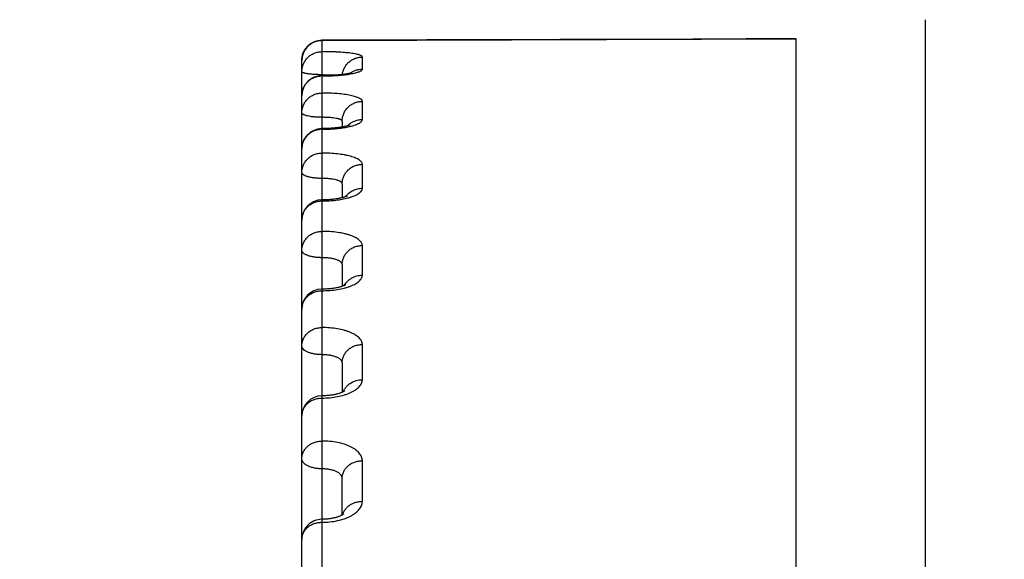
# Model space of a CAD drawing. Units: inches. Extents: x 0 to 22.3, y -0.1 to 17.2.
# Drawn here: x 5.2 to 5.4, y 8.7 to 8.8 of the extents above; entities that cross this region are included whole.
import ezdxf

# ---------------------------------------------------------------- set-up
doc = ezdxf.new("R2010")
doc.units = ezdxf.units.IN
doc.header["$LTSCALE"] = 1.21
doc.header["$MEASUREMENT"] = 0
doc.layers.get('0').update_dxf_attribs({"linetype": 'CONTINUOUS'})
doc.layers.add('AXIS', color=7, linetype='CONTINUOUS')
doc.layers.add('DIMENSIONS', color=7, linetype='CONTINUOUS')
doc.styles.get("Standard").update_dxf_attribs({"font": 'txt', "width": 0.8})
doc.dimstyles.new('DIMSTYLE_2', dxfattribs={"dimtxt": 0.125, "dimasz": 0.1875, "dimexe": 0.125, "dimexo": 0.0625, "dimgap": 0.0625, "dimtad": 0, "dimtih": 1, "dimtoh": 1, "dimlfac": 4, "dimzin": 4, "dimdsep": 46, "dimtxsty": 'STANDARD', "dimblk": '_FILLED', "dimblk1": '_FILLED', "dimblk2": '_FILLED', "dimcen": 0.09, "dimadec": 0, "dimazin": 0, "dimtp": 0.0001, "dimtm": 0.0001, "dimtfac": 1, "dimtofl": 0, "dimtmove": 0, "dimatfit": 3, "dimldrblk": '_FILLED', "dimfxl": 1, "dimtolj": 1, "dimtzin": 4, "dimarcsym": 0})

# ---------------------------------------------------------------- blocks, each defined once
blk = doc.blocks.new('_FILLED')
at = {"color": 0, "linetype": 'BYBLOCK'}
blk.add_solid([(0, 0), (-1, 0.1666666667), (-1, -0.1666666667)], dxfattribs=at)
blk = doc.blocks.new('*D9')
at = {"layer": 'DIMENSIONS', "color": 2, "linetype": 'CONTINUOUS'}
for p, q in [((4.550215007, 8.1568211297), (4.550215007, 10.0329765864)), ((9.032715007, 9.6474459208), (9.032715007, 10.0329765864)), ((4.550215007, 9.9079765864), (6.478965007, 9.9079765864)), ((9.032715007, 9.9079765864), (7.103965007, 9.9079765864))]:
    blk.add_line(p, q, dxfattribs=at)
at = {"layer": 'DIMENSIONS', "color": 2, "linetype": 'CONTINUOUS', "xscale": 0.1875, "yscale": 0.1875, "zscale": 0.1875}
for p, rotation in [((4.550215007, 9.9079765864), 180), ((9.032715007, 9.9079765864), 360)]:
    blk.add_blockref('_FILLED', p, dxfattribs=dict(at, rotation=rotation))

msp = doc.modelspace()

# ---------------------------------------------------------------- linework, layer by layer
at = {"color": 9, "linetype": 'CONTINUOUS'}
for p, q in [((5.2632019804, 8.7957822466), (5.3807019805, 8.7961766752)), ((5.2632019804, 8.7957822466), (5.2632019805, 8.4665473884)), ((5.2732019805, 8.788711452), (5.2732019805, 8.7917148057)), ((5.2664213363, 8.7872084376), (5.26356747, 8.7873301563)), ((5.2732019805, 8.7762477413), (5.2732019805, 8.7807291311)), ((5.2732019805, 8.7592051781), (5.2732019805, 8.7651395506)), ((5.2732019805, 8.7376790397), (5.2732019805, 8.7450332184)), ((5.2732019805, 8.7117896688), (5.2732019805, 8.7205225402)), ((5.2732019805, 8.6816818012), (5.2732019805, 8.6917445436))]:
    msp.add_line(p, q, dxfattribs=at)
at = {"color": 7, "linetype": 'CONTINUOUS'}
for p, q in [((5.3807019805, 8.0116534453), (5.3807019805, 8.7962397516)), ((5.2582019805, 8.5995056744), (5.2582019805, 8.790852263)), ((5.2636590919, 8.7871088234), (5.2632019805, 8.7871068385)), ((5.2634082858, 8.7739855571), (5.2632019805, 8.773984958)), ((5.2682019805, 8.7758417909), (5.2682019805, 8.774375173)), ((5.2682019805, 8.7603447302), (5.2682019805, 8.7568608096)), ((5.2682019805, 8.7403577234), (5.2682019805, 8.7349233799)), ((5.2682019805, 8.7159925092), (5.2682019805, 8.7086905639)), ((5.2682019805, 8.6783138594), (5.2682019805, 8.6873853124))]:
    msp.add_line(p, q, dxfattribs=at)
for points in [[(5.2891832292, 8.7959397399), (5.2760018668, 8.7958955061), (5.263185057, 8.7958522467)], [(5.3807019805, 8.7962397015), (5.3682932909, 8.7961997636), (5.355105675, 8.7961570668), (5.2891832292, 8.7959397399)], [(5.2705738524, 8.7877899565), (5.2705790217, 8.7877920882), (5.2705891014, 8.7877961227), (5.2705915252, 8.7877970562), (5.2705860272, 8.7877950778), (5.2705725814, 8.7877904498), (5.270550829, 8.7877833054), (5.2705206461, 8.7877738492), (5.2704824884, 8.7877624418), (5.2704363907, 8.7877492869), (5.2703820173, 8.7877344738), (5.2703192567, 8.7877181514), (5.270247931, 8.7877004436), (5.2701678127, 8.7876814575), (5.2700785931, 8.7876612843), (5.2699797737, 8.7876399803), (5.2698713598, 8.7876177112), (5.2697538075, 8.7875947167), (5.2696269059, 8.7875710877), (5.2694905989, 8.7875469487), (5.2693457246, 8.7875225671), (5.2691924635, 8.7874980716), (5.2690306217, 8.7874735227), (5.2688605733, 8.7874490678), (5.2686824136, 8.7874248082), (5.2684961354, 8.7874008243), (5.2683019805, 8.7873772207), (5.2681000483, 8.7873540818), (5.2678904151, 8.7873314929), (5.2676732989, 8.7873095472), (5.2674488317, 8.7872883199), (5.2672171477, 8.787267888), (5.2669784833, 8.7872483408), (5.2667330081, 8.7872297532), (5.2664809182, 8.7872121944), (5.2662225118, 8.7871957445), (5.2659580256, 8.7871804793), (5.2656877001, 8.7871664652), (5.2654118679, 8.7871537671), (5.2651308301, 8.7871424563), (5.2648448829, 8.7871325986), (5.2645543855, 8.7871242504), (5.2642596833, 8.7871174671), (5.2639611223, 8.787112308), (5.2636590919, 8.7871088234)], [(5.2683437961, 8.7744007123), (5.2681718121, 8.77436974), (5.267991686, 8.7743391108), (5.2678034662, 8.7743089513), (5.2676071669, 8.774279382), (5.2674029287, 8.7742505354), (5.2671908031, 8.7742225247), (5.2669706587, 8.7741954471), (5.266742682, 8.774169442), (5.2665069661, 8.7741446295), (5.2662632248, 8.7741210907), (5.266011653, 8.774098969), (5.2657524387, 8.7740784022), (5.2654852888, 8.7740594874), (5.2652104613, 8.7740423713), (5.2649282353, 8.774027207), (5.2646383779, 8.774014117), (5.2643412643, 8.7740032535), (5.264037258, 8.7739947737), (5.2637261715, 8.7739888221), (5.2634082858, 8.7739855571)], [(5.2699714577, 8.7748288387), (5.2699753121, 8.7748308965), (5.2699846115, 8.7748357205), (5.2699856424, 8.7748362442), (5.269978101, 8.7748327377), (5.2699621541, 8.7748256627), (5.2699375449, 8.7748152572), (5.2699040173, 8.7748017521), (5.269861767, 8.7747855398), (5.2698105605, 8.7747668187), (5.2697502256, 8.7747458013), (5.2696810815, 8.7747228505), (5.2696029939, 8.7746981554), (5.2695158241, 8.7746718966), (5.269419933, 8.7746443875), (5.2693152574, 8.7746157944), (5.2692017212, 8.7745862756), (5.2690797058, 8.7745560992), (5.2689492699, 8.774525431), (5.2688103343, 8.774494396), (5.2686630809, 8.7744631702), (5.268507572, 8.7744319002), (5.2683437961, 8.7744007123)], [(5.2682640075, 8.7568762413), (5.2681128, 8.7568386223), (5.2679533794, 8.7568011305), (5.2677858351, 8.7567639398), (5.2676102278, 8.7567272162), (5.2674263911, 8.7566910803), (5.2672344293, 8.7566557051), (5.267034435, 8.7566212534), (5.2668261861, 8.7565878404), (5.2666098222, 8.7565556472), (5.266385484, 8.7565248463), (5.2661529337, 8.7564955578), (5.2659123737, 8.7564679714), (5.265664001, 8.7564422715), (5.2654075782, 8.7564185955), (5.2651433811, 8.7563971377), (5.264871702, 8.7563780971), (5.2645923635, 8.7563616379), (5.2643057677, 8.7563479611), (5.2640122989, 8.7563372691), (5.2637118258, 8.756329749), (5.2634046717, 8.7563256061), (5.2632019805, 8.7563248281)], [(5.2695029701, 8.7573082244), (5.2695037351, 8.7573086959), (5.2695020121, 8.7573076857), (5.2694922718, 8.7573021732), (5.2694741115, 8.7572923862), (5.269447237, 8.7572786079), (5.2694111931, 8.7572610339), (5.2693657509, 8.757239968), (5.2693110803, 8.7572158706), (5.269246901, 8.7571889748), (5.2691730749, 8.7571595681), (5.2690901471, 8.7571281756), (5.2689980394, 8.7570950404), (5.2688966884, 8.7570603999), (5.2687868016, 8.7570247299), (5.2686686116, 8.7569883046), (5.268541976, 8.7569512668), (5.2684070668, 8.7569138443), (5.2682640075, 8.7568762413)], [(5.2682073625, 8.7349251493), (5.2680577138, 8.734875949), (5.2678960885, 8.7348260944), (5.2677224667, 8.734775953), (5.2675373496, 8.7347260139), (5.2673407963, 8.7346766185), (5.2671329639, 8.7346281236), (5.2669146156, 8.7345809923), (5.266685931, 8.7345355258), (5.2664472569, 8.7344920526), (5.2661997242, 8.7344510023), (5.2659437382, 8.7344126334), (5.2656797257, 8.7343772012), (5.2654089525, 8.734345036), (5.2651319506, 8.7343163283), (5.2648492568, 8.7342912627), (5.2645622156, 8.7342700599), (5.264271447, 8.7342528341), (5.2639775448, 8.7342396882), (5.263681851, 8.7342307269), (5.2633852381, 8.7342259875), (5.2632019805, 8.7342251784)], [(5.2691060425, 8.7353210928), (5.269107647, 8.7353223651), (5.2691145949, 8.735327726), (5.2691136872, 8.7353270935), (5.2691044572, 8.7353207833), (5.2690866428, 8.7353092336), (5.2690598907, 8.735292797), (5.2690237437, 8.7352717522), (5.2689776752, 8.7352463412), (5.2689212027, 8.7352168389), (5.2688539859, 8.7351835981), (5.2687756552, 8.7351469505), (5.2686857755, 8.7351071955), (5.2685841087, 8.7350647179), (5.2684706422, 8.7350199821), (5.2683451057, 8.7349733312), (5.2682073625, 8.7349251493)], [(5.2682491105, 8.7087116868), (5.2681386356, 8.7086621736), (5.2680172223, 8.7086108938), (5.2678847963, 8.7085582496), (5.2677415442, 8.7085047273), (5.2675874218, 8.708450701), (5.2674224565, 8.7083965549), (5.267247025, 8.7083427633), (5.2670611867, 8.7082896791), (5.2668651335, 8.7082376782), (5.2666595378, 8.7081872288), (5.2664445735, 8.7081386457), (5.2662205991, 8.7080922719), (5.2659886754, 8.7080485513), (5.2657492514, 8.7080077624), (5.2655026891, 8.7079701551), (5.2652500076, 8.7079360444), (5.2649917085, 8.707905632), (5.2647282941, 8.7078791087), (5.2644608354, 8.7078566874), (5.2641899088, 8.7078384941), (5.2639160606, 8.7078246409), (5.2636403455, 8.7078152352), (5.2633635119, 8.7078103285), (5.2632019805, 8.7078095579)], [(5.2688010574, 8.7090275655), (5.2688032313, 8.7090295511), (5.2687975647, 8.7090248192), (5.2687839103, 8.7090140284), (5.2687620576, 8.7089977143), (5.2687316162, 8.7089762384), (5.2686921866, 8.7089499431), (5.2686434341, 8.7089192021), (5.2685849826, 8.7088843533), (5.2685165493, 8.7088457825), (5.2684379306, 8.7088039034), (5.2683488521, 8.7087590755), (5.2682491105, 8.7087116868)], [(5.2685595689, 8.6785725955), (5.268556694, 8.6785696434), (5.268546251, 8.6785595075), (5.2685278124, 8.6785427212), (5.2685014784, 8.6785202067), (5.2684670392, 8.6784925067), (5.2684241795, 8.6784600348), (5.2683727999, 8.6784233316), (5.2683127587, 8.6783828607), (5.268243806, 8.6783389854)], [(5.268243806, 8.6783389854), (5.2681655584, 8.6782919794), (5.2680778002, 8.6782422174), (5.2679803765, 8.6781900966), (5.2678728737, 8.6781358739), (5.2677549247, 8.6780798452), (5.2676265925, 8.6780225068), (5.2674881251, 8.6779644025), (5.2673394638, 8.677905914), (5.2671806749, 8.6778474577), (5.267012319, 8.677789598), (5.2668345523, 8.6777327169), (5.2666475371, 8.6776771786), (5.2664519577, 8.6776234689), (5.2662481022, 8.6775719252), (5.2660362615, 8.6775228657), (5.2658172105, 8.6774766859), (5.265591342, 8.6774336628), (5.2653590513, 8.677394056), (5.2651211767, 8.6773581663), (5.2648782022, 8.6773262028), (5.2646305976, 8.6772983574), (5.2643792192, 8.6772748332), (5.2641246044, 8.6772557646), (5.263867268, 8.6772412703), (5.2636080549, 8.6772314583), (5.263347621, 8.6772263917), (5.2632019805, 8.6772256441)]]:
    msp.add_lwpolyline(points, dxfattribs=at)
for centre, radius, start, end in [((5.2632019805, 8.7908522761), 0.005, 90.1939370253, 180), ((5.2632020124, 8.7821077542), 0.004999092, 90.0024349434, 179.9999246871), ((5.2632020729, 8.768985054), 0.0049999125, 91.7194692548, 179.9999645523), ((5.2632019305, 8.7689875447), 0.0049974187, 89.9972720403, 91.7186946948), ((5.2632019749, 8.7513248345), 0.0049999944, 90.0033846085, 179.9999341828), ((5.2632019873, 8.7292251758), 0.0050000068, 91.4833506467, 179.9998310543), ((5.2632018631, 8.7292285825), 0.004996598, 89.9961401736, 91.4829382479), ((5.2632019819, 8.7028095593), 0.0050000014, 90.0021403768, 179.9998448512), ((5.2632019863, 8.6722256398), 0.0050000058, 89.9972602282, 179.9997897936)]:
    msp.add_arc(centre, radius, start, end, dxfattribs=at)
at = {"color": 9, "linetype": 'CONTINUOUS'}
for centre, radius, start, end in [((5.2632022871, 8.7819514252), 0.0050801633, 90.0034576598, 95.3703277546), ((5.2632019152, 8.8444634725), 0.0574318841, 270.0000651304, 270.3659061761), ((5.2632022169, 8.7384809273), 0.0488505945, 89.5715986357, 90.0002714104), ((5.2632022665, 8.7686698895), 0.0051614782, 90.003174693, 95.2852503709), ((5.2632019359, 8.8141907517), 0.0403593841, 270.0000633238, 270.5206631136), ((5.2730959954, 8.7712958558), 0.0049203623, 135.5537121563, 136.6432580075), ((5.2729435289, 8.7543528304), 0.004763693, 143.1997184246, 144.4742101304)]:
    msp.add_arc(centre, radius, start, end, dxfattribs=at)
for points, knots in [([(5.2582019805, 8.7908462247), (5.2582019805, 8.7911718093), (5.2582660665, 8.7918247713), (5.2585507967, 8.7927653768), (5.2590132037, 8.7936330385), (5.2596356736, 8.7943941132), (5.260394347, 8.7950196753), (5.2612603856, 8.795485757), (5.2622002095, 8.795774612), (5.2628532237, 8.7958416527), (5.2631789978, 8.7958431493)], [0, 0, 0, 0, 0.1249664924, 0.2499313653, 0.3749107174, 0.4999033342, 0.6249106496, 0.749931875, 0.8749594536, 1, 1, 1, 1]), ([(5.2632019804, 8.7957822466), (5.2628752623, 8.7957822466), (5.2622201629, 8.7957181135), (5.261276588, 8.7954331637), (5.2604065554, 8.7949704328), (5.2596439883, 8.7943476051), (5.2590180608, 8.7935886544), (5.2585529352, 8.7927225755), (5.2582664679, 8.791783155), (5.2582019805, 8.7911307938), (5.2582019805, 8.7908055705)], [0, 0, 0, 0, 0.1252899287, 0.2505290237, 0.3756917666, 0.5007489553, 0.6256921267, 0.7505301584, 0.8752833145, 1, 1, 1, 1]), ([(5.2631850572, 8.7958522429), (5.2631870827, 8.7958522486), (5.2631910576, 8.795844856), (5.2631941949, 8.7958324866), (5.2631985085, 8.7958098363), (5.2632007416, 8.7957924706), (5.2632019805, 8.7957822423)], [0, 0, 0, 0, 0.0831613603, 0.2719609386, 0.5769884113, 1, 1, 1, 1]), ([(5.2582019805, 8.7880779042), (5.2582019805, 8.7884020732), (5.2582664869, 8.7890524116), (5.258553018, 8.7899888448), (5.2590182229, 8.7908521259), (5.259644213, 8.7916085716), (5.2604067997, 8.7922292978), (5.2612767949, 8.7926904363), (5.2622202834, 8.7929743911), (5.2628752724, 8.7930382958), (5.2632019805, 8.7930382958)], [0, 0, 0, 0, 0.1245152791, 0.2490980408, 0.3738224105, 0.4987259435, 0.6238234177, 0.7491001181, 0.8745094287, 1, 1, 1, 1]), ([(5.2732019805, 8.7917148057), (5.2732019816, 8.7917376568), (5.2731928615, 8.7917861725), (5.2731541136, 8.7918549899), (5.2730920214, 8.7919217022), (5.2730070025, 8.7919870171), (5.2728990624, 8.7920512878), (5.2727123083, 8.7921414362), (5.2724200423, 8.7922473532), (5.2720019893, 8.7923627592), (5.2714998403, 8.7924718961), (5.2709181193, 8.7925737911), (5.2700007769, 8.7927045828), (5.2686997915, 8.792838195), (5.2673078996, 8.7929312985), (5.2661036877, 8.7929859482), (5.2648248351, 8.7930264365), (5.2638542429, 8.7930382969), (5.2632019805, 8.7930382958)], [0, 0, 0, 0, 0.0066795092, 0.0140921091, 0.0228001634, 0.0331485427, 0.0453330567, 0.0594600896, 0.0937093287, 0.1360065014, 0.1861688078, 0.2438538323, 0.308602774, 0.4569892088, 0.6260047734, 0.7163086317, 0.8093397413, 1, 1, 1, 1]), ([(5.2682398254, 8.7873704207), (5.2682768061, 8.7876665873), (5.2684054021, 8.7882538266), (5.2687547696, 8.7890844862), (5.269249426, 8.7898395023), (5.2698731041, 8.790493855), (5.2706054016, 8.7910263069), (5.2714224696, 8.7914194781), (5.2722972626, 8.7916606415), (5.2729008059, 8.7917148057), (5.2732019805, 8.7917148057)], [0, 0, 0, 0, 0.1244092249, 0.2489393237, 0.3736457425, 0.498561074, 0.62368903, 0.7490073247, 0.8744619431, 1, 1, 1, 1]), ([(5.2701360824, 8.7876748772), (5.2703533198, 8.7878412972), (5.2708165167, 8.788139176), (5.2715747308, 8.7884664897), (5.2723770326, 8.7886666051), (5.2729272771, 8.788711452), (5.2732019805, 8.788711452)], [0, 0, 0, 0, 0.2494566486, 0.499363933, 0.7495887356, 1, 1, 1, 1]), ([(5.2702590419, 8.787533533), (5.2704807142, 8.7875711708), (5.2708994652, 8.7876487048), (5.2714862332, 8.7877805595), (5.2719929721, 8.7879201685), (5.2724151183, 8.7880659441), (5.2727095831, 8.7881978166), (5.2728971892, 8.7883082182), (5.2730061973, 8.788386796), (5.2730920099, 8.7884661158), (5.2731544716, 8.788546451), (5.2731930161, 8.7886281596), (5.2732019816, 8.7886845636), (5.2732019805, 8.788711452)], [0, 0, 0, 0, 0.2052149631, 0.3885967421, 0.5487497331, 0.6846762609, 0.7959392425, 0.8424623035, 0.8831405892, 0.9183593362, 0.9487769154, 0.975459018, 1, 1, 1, 1]), ([(5.2632019854, 8.7873315218), (5.2628767907, 8.7873315218), (5.2622385856, 8.787340725), (5.261312144, 8.7873818641), (5.2605799628, 8.7874388637), (5.2600396444, 8.7874982304), (5.2596770652, 8.7875468843), (5.259348356, 8.7876004809), (5.2590566232, 8.7876584663), (5.2588046169, 8.7877202168), (5.2585944711, 8.7877850339), (5.2584280607, 8.7878522276), (5.2583188591, 8.7879135572), (5.25825704, 8.7879654207), (5.258225868, 8.7880020027), (5.2582065127, 8.7880394375), (5.2582019805, 8.7880655373), (5.2582019805, 8.7880779042)], [0, 0, 0, 0, 0.1892346213, 0.3713528994, 0.5395614031, 0.6164752703, 0.6876388044, 0.7524172266, 0.8102513041, 0.8606760058, 0.903348473, 0.9380916687, 0.9650118277, 0.9757483887, 0.984897855, 0.9928035358, 1, 1, 1, 1]), ([(5.2582019805, 8.7821068449), (5.2582019805, 8.7824092544), (5.2582589099, 8.7830158874), (5.2585121618, 8.7838935257), (5.2589245576, 8.7847107227), (5.2594820776, 8.7854393219), (5.2601656677, 8.7860547428), (5.2609521812, 8.7865361805), (5.2618145664, 8.7868673626), (5.262421321, 8.7869805735), (5.2627268208, 8.7870092894)], [0, 0, 0, 0, 0.1241293214, 0.2483774807, 0.3728658524, 0.4976654826, 0.6228117258, 0.7482918731, 0.8740494574, 1, 1, 1, 1]), ([(5.2635686881, 8.7870327596), (5.2641856298, 8.7870366993), (5.2653942372, 8.7870637509), (5.2671470326, 8.7871616803), (5.2687618938, 8.7873121114), (5.2697825924, 8.7874526364), (5.2702590419, 8.787533533)], [0, 0, 0, 0, 0.2756184272, 0.5399573775, 0.7841044431, 1, 1, 1, 1]), ([(5.2582019805, 8.7778945518), (5.2582019805, 8.7782147866), (5.2582665599, 8.778857578), (5.2585533359, 8.7797828584), (5.2590188393, 8.7806356888), (5.2596450612, 8.7813827759), (5.2604077157, 8.7819956538), (5.2612775659, 8.7824508492), (5.2622207308, 8.7827310932), (5.2628753101, 8.7827941473), (5.2632019805, 8.7827941473)], [0, 0, 0, 0, 0.123756876, 0.2476978399, 0.3719951005, 0.4967508113, 0.6220011334, 0.7477070245, 0.8737560509, 1, 1, 1, 1]), ([(5.2732019805, 8.7807291311), (5.2732019816, 8.7807639374), (5.2731935366, 8.780835425), (5.2731561399, 8.78094052), (5.2730946361, 8.7810440136), (5.2729745651, 8.7811875464), (5.2727589668, 8.7813602932), (5.2724257061, 8.7815492724), (5.2720058692, 8.7817300526), (5.2715027133, 8.7819010852), (5.2709202352, 8.7820609131), (5.2702636372, 8.7822080343), (5.2695389241, 8.7823411234), (5.2684587012, 8.7825029665), (5.266992339, 8.7826578492), (5.2651347199, 8.7827692609), (5.2638543217, 8.7827941484), (5.2632019805, 8.7827941473)], [0, 0, 0, 0, 0.0099080045, 0.0202792042, 0.0315336107, 0.0439973386, 0.0733706148, 0.1095226448, 0.1528255387, 0.20328662, 0.2606931514, 0.3246812499, 0.3947725487, 0.4703959594, 0.6355667207, 0.8143036404, 1, 1, 1, 1]), ([(5.2682019805, 8.7758417909), (5.2682019805, 8.7761612332), (5.268266575, 8.7768025043), (5.2685534018, 8.7777255366), (5.2690189659, 8.7785762592), (5.269645234, 8.7793214585), (5.2704079011, 8.7799327538), (5.2712777212, 8.7803867515), (5.2722208206, 8.7806662482), (5.2728753177, 8.7807291311), (5.2732019805, 8.7807291311)], [0, 0, 0, 0, 0.1236028012, 0.2474132928, 0.3716239224, 0.4963498643, 0.6216314629, 0.7474245823, 0.873603368, 1, 1, 1, 1]), ([(5.2632019852, 8.7767808533), (5.2628767474, 8.7767808532), (5.2622380631, 8.7767946145), (5.2613109791, 8.7768560262), (5.2604561056, 8.7769555817), (5.2598055925, 8.7770709502), (5.2593472248, 8.7771824632), (5.259055127, 8.7772691823), (5.2588025646, 8.7773616439), (5.2585917051, 8.7774589817), (5.2584240437, 8.7775604073), (5.2583004791, 8.7776657514), (5.258221543, 8.7777762074), (5.2582019805, 8.7778572945), (5.2582019805, 8.7778945518)], [0, 0, 0, 0, 0.1841654656, 0.3616039827, 0.5259186142, 0.671300297, 0.7353478061, 0.7929531651, 0.8437476096, 0.8875174895, 0.9242706591, 0.9543831236, 0.97890309, 1, 1, 1, 1]), ([(5.2682019805, 8.7758417952), (5.2682019807, 8.7758581797), (5.2681977177, 8.7758919171), (5.2681712501, 8.7759609908), (5.2681020353, 8.7760458692), (5.2679785918, 8.7761366336), (5.2678112158, 8.7762235616), (5.2676006405, 8.776306052), (5.2673483241, 8.7763836998), (5.2670564393, 8.7764558187), (5.2665976871, 8.7765478381), (5.2659471051, 8.7766415118), (5.265092635, 8.776721261), (5.2641657774, 8.776769986), (5.2635272728, 8.7767808533), (5.2632019852, 8.7767808533)], [0, 0, 0, 0, 0.0093883512, 0.0192555353, 0.0420449202, 0.0708330256, 0.1066419423, 0.1497987613, 0.2002692948, 0.2578044331, 0.3220092004, 0.4683033386, 0.6341680644, 0.8136100614, 1, 1, 1, 1]), ([(5.2695833133, 8.7747412918), (5.2698162534, 8.7749787798), (5.2703332492, 8.7754087127), (5.2712221869, 8.7758865673), (5.2721913513, 8.7761813934), (5.2728654747, 8.7762477413), (5.2732019805, 8.7762477413)], [0, 0, 0, 0, 0.248375967, 0.4980633088, 0.7487514512, 1, 1, 1, 1]), ([(5.2697100348, 8.7744238333), (5.2699714193, 8.7744786543), (5.270466754, 8.7745931463), (5.2711607922, 8.7747912308), (5.2717628259, 8.7750047848), (5.2722668465, 8.7752311874), (5.2726679555, 8.7754677132), (5.2729275139, 8.7756828514), (5.2730722688, 8.7758606034), (5.2731465328, 8.7759883787), (5.2731917142, 8.7761175203), (5.2732019817, 8.7762051413), (5.2732019805, 8.7762477413)], [0, 0, 0, 0, 0.1941404359, 0.3694113509, 0.5243853331, 0.6581282264, 0.7704115551, 0.8621442125, 0.9012042712, 0.9365149817, 0.9690330717, 1, 1, 1, 1]), ([(5.2582019805, 8.7689849637), (5.2582019805, 8.769282605), (5.2582589852, 8.7698800496), (5.2585124929, 8.7707440922), (5.2589252103, 8.7715484605), (5.2594830011, 8.7722654151), (5.2601667128, 8.7728708199), (5.260953141, 8.7733442925), (5.2618152503, 8.7736699258), (5.2624214414, 8.7737811754), (5.2627268208, 8.7738094233)], [0, 0, 0, 0, 0.1232017845, 0.2466580574, 0.3706062842, 0.495198259, 0.6205039837, 0.7464957314, 0.8730555574, 1, 1, 1, 1]), ([(5.2635686881, 8.773833034), (5.2641246693, 8.7738380861), (5.265218396, 8.7738704972), (5.266814063, 8.7739860377), (5.2683075314, 8.7741641037), (5.2692596568, 8.7743293743), (5.2697100348, 8.7744238333)], [0, 0, 0, 0, 0.2699699928, 0.5311153764, 0.7765592585, 1, 1, 1, 1]), ([(5.2582019805, 8.7631231403), (5.2582019805, 8.7634376694), (5.2582666708, 8.7640695221), (5.2585538153, 8.764978623), (5.2590197588, 8.7658162806), (5.2596463104, 8.7665497782), (5.2604090483, 8.7671512674), (5.2612786764, 8.7675978499), (5.2622213707, 8.7678727237), (5.2628753639, 8.7679345483), (5.2632019805, 8.7679345483)], [0, 0, 0, 0, 0.1226362301, 0.2456306412, 0.3693007994, 0.4938429078, 0.6193222208, 0.7456615906, 0.8726507961, 1, 1, 1, 1]), ([(5.2732019805, 8.7651395506), (5.2732019827, 8.7652336479), (5.2731660683, 8.7654322018), (5.2730123833, 8.7657135529), (5.2727663574, 8.7659827903), (5.2724315888, 8.7662405571), (5.2720105213, 8.7664864404), (5.271506281, 8.7667189118), (5.270922999, 8.7669361124), (5.2702657803, 8.767136129), (5.2695405909, 8.7673171749), (5.2684615835, 8.7675371469), (5.2669952297, 8.7677483634), (5.2651360855, 8.76790053), (5.2638544321, 8.7679345495), (5.2632019805, 8.7679345483)], [0, 0, 0, 0, 0.0259756695, 0.0544639085, 0.0874086469, 0.1259626699, 0.170683479, 0.2217427053, 0.279058253, 0.3423707321, 0.4112884749, 0.4853155655, 0.6462818999, 0.8198900556, 1, 1, 1, 1]), ([(5.2682019805, 8.7603447302), (5.2682019805, 8.7606581867), (5.2682666923, 8.7612879834), (5.2685539086, 8.7621940409), (5.2690199357, 8.7630288426), (5.2696465485, 8.7637597818), (5.2704093, 8.7643591281), (5.2712788845, 8.7648040915), (5.2722214901, 8.7650779567), (5.272875374, 8.7651395506), (5.2732019805, 8.7651395506)], [0, 0, 0, 0, 0.1224228737, 0.2452371157, 0.3687883013, 0.4932903347, 0.6188136755, 0.7452736289, 0.8724412794, 1, 1, 1, 1]), ([(5.2632019852, 8.7616483521), (5.2628766885, 8.761648352), (5.2622373414, 8.761666604), (5.2613094258, 8.7617480735), (5.2604534631, 8.7618801942), (5.2598030962, 8.7620332326), (5.259345808, 8.7621806712), (5.2590533122, 8.7622957852), (5.2588002447, 8.7624186816), (5.2585887741, 8.7625483268), (5.2584205789, 8.7626838246), (5.2582970108, 8.762824835), (5.2582200027, 8.7629714254), (5.2582019805, 8.7630742977), (5.2582019805, 8.7631231403)], [0, 0, 0, 0, 0.1785073773, 0.3507575228, 0.5108314331, 0.653427226, 0.7168137405, 0.7743531352, 0.8257795235, 0.8710052514, 0.9101920262, 0.9438810887, 0.9731975143, 1, 1, 1, 1]), ([(5.2682019805, 8.760344736), (5.2682019808, 8.7603897295), (5.2681837678, 8.7604850468), (5.2681060953, 8.7606188893), (5.2679823205, 8.760746039), (5.2678141934, 8.760867163), (5.2676029002, 8.7609821918), (5.2673500375, 8.7610904692), (5.2670577441, 8.7611912126), (5.2665999311, 8.7613196338), (5.2659494021, 8.761451348), (5.265093957, 8.7615639608), (5.2641663809, 8.7616329466), (5.2635273219, 8.7616483521), (5.2632019852, 8.7616483521)], [0, 0, 0, 0, 0.0250272114, 0.0526544988, 0.0849334918, 0.123039231, 0.1675121523, 0.2184951588, 0.2758751446, 0.3393634668, 0.4828615583, 0.6445915853, 0.8190346989, 1, 1, 1, 1]), ([(5.2691291045, 8.7572064137), (5.2693599849, 8.7575150392), (5.2699021121, 8.7580814171), (5.2708941617, 8.7587184438), (5.272014668, 8.7591154656), (5.2728065061, 8.7592051781), (5.2732019805, 8.7592051781)], [0, 0, 0, 0, 0.2464055278, 0.4956388094, 0.7471723876, 1, 1, 1, 1]), ([(5.2696337277, 8.7568116007), (5.2699013068, 8.7568828475), (5.2704091813, 8.7570322515), (5.2711188234, 8.7572909261), (5.2717351498, 8.7575710727), (5.272251695, 8.7578693227), (5.2726634994, 8.7581829619), (5.2729668222, 8.7585097511), (5.2731293426, 8.7588022577), (5.2731917229, 8.7590347668), (5.2732019817, 8.7591490127), (5.2732019805, 8.7592051781)], [0, 0, 0, 0, 0.1833545004, 0.3503144427, 0.4997567494, 0.6310938005, 0.7444954561, 0.8412737601, 0.9245093697, 0.9628093416, 1, 1, 1, 1]), ([(5.2632019805, 8.7560658033), (5.2637819412, 8.7560658033), (5.2649260751, 8.7560974265), (5.2665974798, 8.7562386455), (5.2681654282, 8.7564683106), (5.2691629052, 8.7566862374), (5.2696337277, 8.7568116007)], [0, 0, 0, 0, 0.2680487088, 0.5286807569, 0.7748115267, 1, 1, 1, 1]), ([(5.2582019805, 8.751324833), (5.2582019805, 8.7516348055), (5.2582667639, 8.7522579288), (5.2585542145, 8.7531541047), (5.2590205153, 8.7539796315), (5.2596473244, 8.7547022622), (5.2604101156, 8.7552946516), (5.2612795562, 8.7557343619), (5.2622218741, 8.756004957), (5.2628754061, 8.7560658033), (5.2632019805, 8.7560658033)], [0, 0, 0, 0, 0.1217232908, 0.243948193, 0.3671110422, 0.491483378, 0.6171519441, 0.7440066986, 0.871757347, 1, 1, 1, 1]), ([(5.2582019805, 8.7438462501), (5.2582019805, 8.7441533348), (5.2582668251, 8.7447709283), (5.2585544754, 8.7456589104), (5.2590210053, 8.7464767421), (5.2596479744, 8.7471924788), (5.2604107933, 8.7477790987), (5.2612801105, 8.7482144564), (5.2622221896, 8.7484823442), (5.2628754326, 8.7485425721), (5.2632019805, 8.7485425721)], [0, 0, 0, 0, 0.1211362344, 0.2428670839, 0.3657054154, 0.489970585, 0.6157621043, 0.7429479243, 0.8711860901, 1, 1, 1, 1]), ([(5.2732019805, 8.7450332184), (5.2732019827, 8.7451502722), (5.2731676541, 8.7453925349), (5.2730170367, 8.7457433225), (5.2727721199, 8.7460821378), (5.2724370942, 8.746407239), (5.2720152588, 8.7467172645), (5.2715101859, 8.747010228), (5.2709261578, 8.7472838745), (5.2702683131, 8.7475358725), (5.2695426064, 8.7477640075), (5.2684651375, 8.7480407388), (5.2669988801, 8.7483072932), (5.2651378249, 8.7484995621), (5.2638545731, 8.7485425735), (5.2632019805, 8.7485425721)], [0, 0, 0, 0, 0.0312541469, 0.0643802804, 0.1009823676, 0.1421595258, 0.1885458238, 0.2404239428, 0.2978207204, 0.3605749513, 0.4283825955, 0.5008272381, 0.6574910376, 0.8257534355, 1, 1, 1, 1]), ([(5.2682019805, 8.7403577234), (5.2682019805, 8.7406634616), (5.2682668544, 8.7412784772), (5.2685545999, 8.7421626368), (5.2690212372, 8.7429768772), (5.2696482803, 8.7436893963), (5.2704111103, 8.7442733244), (5.2712803685, 8.7447066525), (5.2722223361, 8.7449732786), (5.2728754449, 8.7450332184), (5.2732019805, 8.7450332184)], [0, 0, 0, 0, 0.1208603295, 0.2423589953, 0.3650451498, 0.489260438, 0.6151100923, 0.7424514869, 0.8709183341, 1, 1, 1, 1]), ([(5.2632019852, 8.7420186169), (5.262876615, 8.7420186169), (5.2622364424, 8.7420412812), (5.2613075148, 8.7421424637), (5.2604502637, 8.7423066277), (5.2598002009, 8.7424966279), (5.2593442207, 8.7426789859), (5.2590513683, 8.7428219826), (5.2587979138, 8.7429747911), (5.2585861044, 8.7431361746), (5.2584178318, 8.7433049913), (5.2582948344, 8.7434804124), (5.2582192633, 8.7436613804), (5.2582019805, 8.7437860076), (5.2582019805, 8.7438462501)], [0, 0, 0, 0, 0.1726761973, 0.3396159844, 0.4954284, 0.635364838, 0.6982197767, 0.7558667791, 0.8081349269, 0.855039585, 0.8968437908, 0.9341525669, 0.9680289374, 1, 1, 1, 1]), ([(5.2682019805, 8.7403577308), (5.2682019808, 8.7404142048), (5.2681846633, 8.7405312999), (5.2681086598, 8.7407000475), (5.2679853731, 8.7408621656), (5.2678170213, 8.7410170311), (5.2676052757, 8.7411641495), (5.2673519591, 8.7413026653), (5.2670592755, 8.7414316131), (5.2666026604, 8.7415955552), (5.2659523216, 8.7417647314), (5.2650956673, 8.7419097778), (5.2641671734, 8.7419987389), (5.2635273865, 8.742018617), (5.2632019852, 8.742018617)], [0, 0, 0, 0, 0.0304062503, 0.0627209048, 0.0986465349, 0.1393264552, 0.18540043, 0.2371375662, 0.294542513, 0.357429557, 0.4981806617, 0.6556313421, 0.8248002317, 1, 1, 1, 1]), ([(5.2632019805, 8.7338342145), (5.2638546765, 8.7338342144), (5.2651390825, 8.7338829), (5.2670013568, 8.7340999797), (5.2684673155, 8.7343994159), (5.2695437317, 8.7347081262), (5.2702696157, 8.7349619721), (5.270927635, 8.7352412235), (5.2715118212, 8.7355431105), (5.2720169977, 8.7358647542), (5.2724388086, 8.736203359), (5.2727735606, 8.7365563731), (5.2730178581, 8.7369217526), (5.2731677216, 8.7372969872), (5.2732019826, 8.7375544108), (5.2732019805, 8.7376790397)], [0, 0, 0, 0, 0.1717166523, 0.3377531487, 0.4927782664, 0.5647061094, 0.6322326024, 0.6949642648, 0.7526159022, 0.8050399126, 0.8522684955, 0.8945744998, 0.9325524803, 0.9672115933, 1, 1, 1, 1]), ([(5.2687361214, 8.7351301997), (5.2688399895, 8.7353212918), (5.2690769684, 8.7356907979), (5.2695089254, 8.7361914796), (5.2700111113, 8.7366323002), (5.2707632141, 8.7371303582), (5.2718283741, 8.7375622899), (5.2727439097, 8.7376790397), (5.2732019805, 8.7376790397)], [0, 0, 0, 0, 0.121168789, 0.2435672939, 0.3672619036, 0.4922206806, 0.7448057505, 1, 1, 1, 1]), ([(5.2582019805, 8.7292251824), (5.2582019805, 8.729526622), (5.2582669502, 8.7301334132), (5.2585550039, 8.7310053729), (5.2590219871, 8.7318081466), (5.2596492618, 8.7325103921), (5.2604121206, 8.7330857299), (5.2612811863, 8.7335125861), (5.2622227986, 8.7337751918), (5.2628754836, 8.7338342145), (5.2632019805, 8.7338342145)], [0, 0, 0, 0, 0.1199693688, 0.2407200328, 0.3629173194, 0.4869741216, 0.613012885, 0.740855887, 0.87005815, 1, 1, 1, 1]), ([(5.2582019805, 8.7201716495), (5.2582019805, 8.7204695942), (5.2582670313, 8.7210697023), (5.2585553438, 8.7219317386), (5.2590226113, 8.7227251788), (5.2596500697, 8.7234190617), (5.2604129436, 8.7239874121), (5.2612818472, 8.7244090096), (5.2622231703, 8.7246683518), (5.2628755148, 8.7247266307), (5.2632019805, 8.7247266307)], [0, 0, 0, 0, 0.1192339087, 0.2393680368, 0.361164024, 0.4850926583, 0.6112891684, 0.7395457595, 0.8693523227, 1, 1, 1, 1]), ([(5.2732019805, 8.7205225402), (5.2732019827, 8.7206619955), (5.2731684927, 8.7209474318), (5.2730199713, 8.7213649369), (5.2727764416, 8.7217705331), (5.272441793, 8.7221608331), (5.2720197022, 8.7225333195), (5.2715141048, 8.7228853241), (5.2709294872, 8.723214087), (5.2702710808, 8.72351683), (5.2695448676, 8.7237909133), (5.2684692132, 8.7241226907), (5.2670031836, 8.7244432832), (5.2651398967, 8.7246748111), (5.2638547416, 8.7247266322), (5.2632019805, 8.7247266307)], [0, 0, 0, 0, 0.0359792437, 0.0733827689, 0.1135121014, 0.1573459113, 0.2055179135, 0.258368275, 0.3160018276, 0.378339576, 0.4451579521, 0.5161179016, 0.6686089688, 0.8315886933, 1, 1, 1, 1]), ([(5.2632019852, 8.7180013885), (5.2628765286, 8.7180013884), (5.2622353797, 8.7180283638), (5.2613053261, 8.7181488265), (5.2604465577, 8.7183443195), (5.2596905622, 8.7186075872), (5.2590646955, 8.7189287622), (5.2586505465, 8.7192511558), (5.2584157587, 8.7195317719), (5.2582934481, 8.7197402265), (5.2582188603, 8.7199542331), (5.2582019805, 8.7201002983), (5.2582019805, 8.7201716495)], [0, 0, 0, 0, 0.166961293, 0.3287345915, 0.4804815148, 0.618021531, 0.7383096583, 0.8400913744, 0.8845315651, 0.9253185303, 0.9633963785, 1, 1, 1, 1]), ([(5.2682019805, 8.7159925092), (5.2682019805, 8.7162888413), (5.2682670698, 8.7168858664), (5.2685555046, 8.7177433215), (5.2690229043, 8.7185324505), (5.2696504461, 8.7192224708), (5.2704133242, 8.7197875952), (5.2712821512, 8.7202067666), (5.2722233408, 8.7204646041), (5.2728755291, 8.7205225402), (5.2732019805, 8.7205225402)], [0, 0, 0, 0, 0.1188912166, 0.238738209, 0.3603478184, 0.484217512, 0.6104880364, 0.7389372452, 0.8690246265, 1, 1, 1, 1]), ([(5.2682019805, 8.715992518), (5.2682019808, 8.7160602126), (5.2681851237, 8.7161988796), (5.2681102672, 8.7164011141), (5.2679876841, 8.7165968061), (5.2678194697, 8.7167844089), (5.2676075498, 8.7169628691), (5.2672538785, 8.7171971284), (5.2667107921, 8.7174523691), (5.2659559074, 8.7176916782), (5.2650976643, 8.717868565), (5.2641681516, 8.7179771244), (5.2635274651, 8.7180013886), (5.2632019852, 8.7180013885)], [0, 0, 0, 0, 0.0352372664, 0.0719059233, 0.1113910986, 0.1547220831, 0.2025524403, 0.255221762, 0.3751594254, 0.5133759391, 0.6666534615, 0.8305769499, 1, 1, 1, 1]), ([(5.2632019805, 8.7072608879), (5.2638548622, 8.7072608876), (5.2651413434, 8.7073182428), (5.2670059966, 8.7075739435), (5.2684716158, 8.7079264552), (5.2695460827, 8.7082890665), (5.2702724441, 8.7085880894), (5.2709309682, 8.7089172661), (5.2715156523, 8.7092734074), (5.2720212246, 8.7096531824), (5.2724431424, 8.7100532697), (5.272777418, 8.7104704153), (5.2730204078, 8.7109014834), (5.273168464, 8.7113425676), (5.2732019827, 8.7116428649), (5.2732019805, 8.7117896688)], [0, 0, 0, 0, 0.1659302754, 0.3267494102, 0.4776936154, 0.5481935307, 0.6147922851, 0.6771697892, 0.7351151064, 0.7885532463, 0.837580446, 0.8825092422, 0.9239171524, 0.962689684, 1, 1, 1, 1]), ([(5.2685018272, 8.708838915), (5.268589184, 8.7090545404), (5.2688019515, 8.7094750761), (5.2692213348, 8.710050119), (5.2697333836, 8.710561039), (5.2705273546, 8.7111439565), (5.2716866026, 8.7116523762), (5.2726956603, 8.7117896688), (5.2732019805, 8.7117896688)], [0, 0, 0, 0, 0.1188856396, 0.2395609865, 0.3622574126, 0.4870104435, 0.7412659632, 1, 1, 1, 1]), ([(5.2582019805, 8.702809561), (5.2582019805, 8.7031008049), (5.2582671954, 8.7036881097), (5.2585560243, 8.7045311102), (5.2590238441, 8.70530663), (5.259651642, 8.7059844573), (5.2604145236, 8.7065394058), (5.2612831025, 8.7069509311), (5.2622238718, 8.7072040303), (5.2628755734, 8.7072608879), (5.2632019805, 8.7072608879)], [0, 0, 0, 0, 0.1177951932, 0.2367261231, 0.357743272, 0.4814282234, 0.6079374754, 0.7370016377, 0.8679828497, 1, 1, 1, 1]), ([(5.2582019805, 8.6922316922), (5.2582019805, 8.6925188545), (5.2582673012, 8.6930983676), (5.2585564583, 8.6939297666), (5.2590246187, 8.6946943538), (5.2596526143, 8.6953623873), (5.2604154868, 8.6959091699), (5.2612838593, 8.6963145672), (5.2622242918, 8.6965638727), (5.2628756085, 8.6966198676), (5.2632019805, 8.6966198676)], [0, 0, 0, 0, 0.1169000188, 0.2350842688, 0.3556209899, 0.4791590038, 0.6058655484, 0.7354311249, 0.8671382145, 1, 1, 1, 1]), ([(5.2732019805, 8.6917445436), (5.2732019827, 8.6919056788), (5.2731689836, 8.6922332379), (5.2730218881, 8.6927149234), (5.2727796213, 8.6931844668), (5.2724456319, 8.6936373897), (5.2720236497, 8.6940701282), (5.2715178192, 8.6944792379), (5.2709328026, 8.6948614123), (5.2700276687, 8.6953447302), (5.268729685, 8.6958513779), (5.2670082322, 8.6962897151), (5.265142187, 8.6965594662), (5.2638549337, 8.6966198693), (5.2632019805, 8.6966198676)], [0, 0, 0, 0, 0.0401737576, 0.0814446985, 0.1248615736, 0.1712643034, 0.2212419672, 0.2751504148, 0.3331420148, 0.3952002968, 0.5307023231, 0.6792786324, 0.8372076016, 1, 1, 1, 1]), ([(5.2632019852, 8.6897309365), (5.2628764313, 8.6897309364), (5.2622341843, 8.6897621103), (5.2613029015, 8.6899012746), (5.2604425472, 8.6901273522), (5.2596851647, 8.6904319522), (5.2591443267, 8.6907529266), (5.2587937759, 8.6910430943), (5.2585212098, 8.6913283877), (5.2583196945, 8.6916463216), (5.2582186367, 8.6919826506), (5.2582019805, 8.6921496039), (5.2582019805, 8.6922316922)], [0, 0, 0, 0, 0.16144779, 0.3182683032, 0.4661830546, 0.6015726934, 0.7219470697, 0.7762573776, 0.8267316188, 0.9174269969, 0.9592910019, 1, 1, 1, 1]), ([(5.2682019805, 8.6873853019), (5.2682019805, 8.6876705948), (5.2682673513, 8.6882465407), (5.2685566629, 8.6890726232), (5.2690249802, 8.6898321975), (5.269653064, 8.6904957407), (5.2704159287, 8.6910387816), (5.2712842044, 8.6914413733), (5.2722244826, 8.6916889431), (5.2728756245, 8.6917445436), (5.2732019805, 8.6917445436)], [0, 0, 0, 0, 0.1164852637, 0.2343238869, 0.3546389929, 0.4781100909, 0.6049087488, 0.7347064266, 0.8667486567, 1, 1, 1, 1]), ([(5.2682019805, 8.6873853121), (5.2682019808, 8.6874638808), (5.2681853874, 8.6876236431), (5.2681113059, 8.687858095), (5.267989394, 8.6880859571), (5.2677565033, 8.6883897208), (5.2673439521, 8.6887387739), (5.26671668, 8.6890850629), (5.2659596277, 8.6893667339), (5.2651000093, 8.6895747168), (5.2641692562, 8.6897023927), (5.263527556, 8.6897309367), (5.2632019852, 8.6897309365)], [0, 0, 0, 0, 0.0395352764, 0.0801574491, 0.1229844996, 0.1689058736, 0.2720613074, 0.3920003003, 0.5279569171, 0.6772972409, 0.8361747976, 1, 1, 1, 1]), ([(5.2632019805, 8.6764943829), (5.2638550662, 8.6764943824), (5.2651437813, 8.6765601458), (5.2670112878, 8.6768533161), (5.2687341317, 8.6773283041), (5.2700307197, 8.677874031), (5.2709343436, 8.6783914218), (5.2716878178, 8.6789176111), (5.272319752, 8.6795129231), (5.2727802626, 8.6801733487), (5.2730221073, 8.6806672869), (5.273168917, 8.6811716263), (5.2732019827, 8.6815135914), (5.2732019805, 8.6816818012)], [0, 0, 0, 0, 0.160449723, 0.3163623718, 0.4635436791, 0.5985057177, 0.6606658044, 0.7190155417, 0.8241713803, 0.8716087611, 0.916191934, 0.9586743103, 1, 1, 1, 1]), ([(5.2683455435, 8.6784051753), (5.2684119177, 8.6786381956), (5.2685915971, 8.6790971598), (5.2689862386, 8.6797308282), (5.2694969048, 8.6802988611), (5.2701089865, 8.6807856331), (5.2708054496, 8.6811782953), (5.2715671908, 8.6814664069), (5.2723732016, 8.6816423986), (5.2729253369, 8.6816818012), (5.2732019805, 8.6816818012)], [0, 0, 0, 0, 0.1159073513, 0.2341653321, 0.3553033551, 0.4795131165, 0.6066473053, 0.7362604287, 0.8676579884, 1, 1, 1, 1]), ([(5.2582019805, 8.6722256465), (5.2582019805, 8.6725050913), (5.2582675147, 8.673069887), (5.2585573221, 8.6738793336), (5.2590261339, 8.674623212), (5.2596544826, 8.6752726982), (5.2604173085, 8.6758040364), (5.2612852736, 8.6761978619), (5.2622250708, 8.6764400128), (5.2628756735, 8.6764943829), (5.2632019805, 8.6764943829)], [0, 0, 0, 0, 0.115167315, 0.2319106491, 0.3515266387, 0.474790387, 0.6018844979, 0.732418135, 0.8655193815, 1, 1, 1, 1])]:
    msp.add_open_spline(points, degree=3, knots=knots, dxfattribs=at)
at = {"layer": 'AXIS', "color": 7, "linetype": 'CONTINUOUS'}
msp.add_line((5.412715007, 7.1134770587), (5.412715007, 8.8009475635), dxfattribs=at)

# ---------------------------------------------------------------- dimensions: what is measured, and where the dimension line sits
at = {"layer": 'DIMENSIONS', "color": 2, "linetype": 'CONTINUOUS'}
dim = msp.add_linear_dim(base=(9.032715007, 9.9079765864), p1=(4.550215007, 8.0943211297), p2=(9.032715007, 9.5849459208), dimstyle='DIMSTYLE_2', dxfattribs=at)
dim.commit()
dim.dimension.update_dxf_attribs({"geometry": '*D9', "text_midpoint": (6.541465007, 9.8454765864), "dimtype": 160})

doc.saveas('drawing.dxf')
